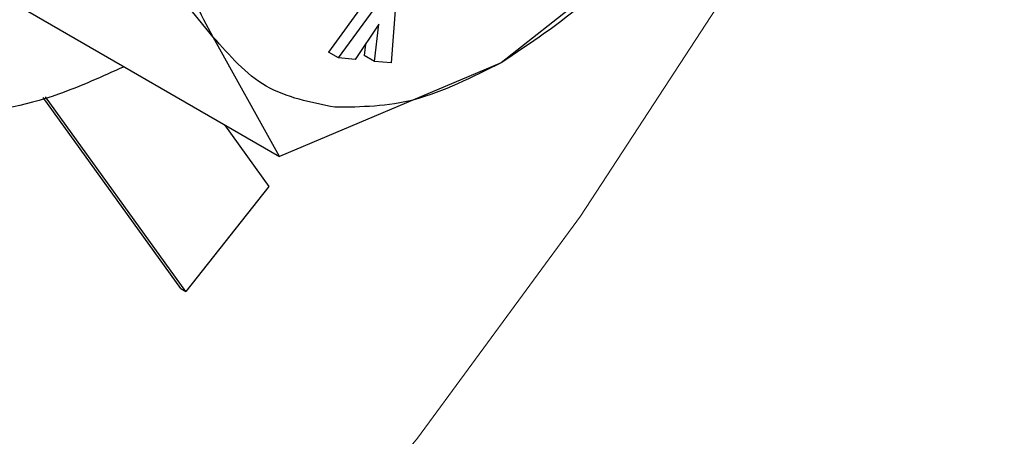
# Model space of a CAD drawing. Units: millimetres. Extents: x 0 to 210, y 0 to 297.
# Drawn here: x 180 to 180, y 105 to 105 of the extents above; entities that cross this region are included whole.
import ezdxf

# ---------------------------------------------------------------- set-up
doc = ezdxf.new("R2010")
doc.units = ezdxf.units.MM
doc.linetypes.add('SLD-Durchgehend', pattern=[0])

msp = doc.modelspace()

# ---------------------------------------------------------------- linework, layer by layer
at = {"color": 7, "linetype": 'SLD-Durchgehend', "lineweight": 25}
for p, q in [((179.93194, 105.00249), (179.84507, 105.10873)), ((180.24311, 105.07314), (180.13096, 104.98469)), ((180.0385, 105.02928), (180.01148, 104.99211)), ((179.80383, 105.02035), (179.97775, 104.91995)), ((180.01855, 104.98803), (180.04557, 105.0252)), ((180.05789, 105.0241), (180.05488, 104.98463)), ((180.0464, 105.01145), (180.03, 104.98696)), ((180.0433, 104.98571), (180.0464, 105.01145)), ((179.97775, 104.91995), (179.93194, 105.00249)), ((180.03717, 104.99767), (180.03622, 104.9898)), ((180.01855, 104.98803), (180.01148, 104.99211)), ((180.03, 104.98696), (180.01855, 104.98803)), ((180.0433, 104.98571), (180.03622, 104.9898)), ((180.13096, 104.98469), (179.97775, 104.91995)), ((180.05488, 104.98463), (180.0433, 104.98571)), ((179.90948, 104.8286), (179.81428, 104.96082)), ((179.91301, 104.82656), (179.81607, 104.96119)), ((179.9397, 104.94191), (179.97044, 104.89922)), ((179.97044, 104.89922), (179.91301, 104.82656)), ((179.90948, 104.8286), (179.91301, 104.82656))]:
    msp.add_line(p, q, dxfattribs=at)
at = {"color": 8, "linetype": 'SLD-Durchgehend', "lineweight": 18, "flags": 128}
msp.add_lwpolyline([(179.2964, 104.02453), (179.43244, 104.10986), (179.56735, 104.20901), (179.69999, 104.32113), (179.82922, 104.44526), (179.95394, 104.58034), (180.07309, 104.72523), (180.18565, 104.87869), (180.29067, 105.0394), (180.38723, 105.206), (180.47453, 105.37707), (180.55181, 105.55114), (180.61842, 105.72673), (180.67378, 105.90234), (180.71744, 106.07648), (180.749, 106.24765), (180.76588, 106.38699)], dxfattribs=at)
at = {"color": 7, "linetype": 'SLD-Durchgehend', "lineweight": 25}
for points, knots in [([(178.32914, 102.81025), (178.3347, 102.80867), (178.38891, 102.79333), (178.49261, 102.78019), (178.63941, 102.77086), (178.78607, 102.77686), (178.93597, 102.79615), (179.08838, 102.82914), (179.24234, 102.87549), (179.39696, 102.93485), (179.55139, 103.00673), (179.7048, 103.09054), (179.85646, 103.18563), (180.0057, 103.29133), (180.15187, 103.40691), (180.29431, 103.53158), (180.43229, 103.66437), (180.56491, 103.80403), (180.69078, 103.94854), (180.80694, 104.09342), (180.90736, 104.22885), (180.9917, 104.35055), (181.08024, 104.48595), (181.17858, 104.64818), (181.2639, 104.80385), (181.33419, 104.94218), (181.39129, 105.06159), (181.45461, 105.20527), (181.51565, 105.35717), (181.57336, 105.51693), (181.62604, 105.68194), (181.67256, 105.85049), (181.71205, 106.02111), (181.74381, 106.19255), (181.76731, 106.36372), (181.78209, 106.53364), (181.78776, 106.70143), (181.78402, 106.86623), (181.77058, 107.02725), (181.74716, 107.18363), (181.71377, 107.33469), (181.66956, 107.4791), (181.62616, 107.59416), (181.59353, 107.65785), (181.58292, 107.67855)], [0, 0, 0, 0, 0.003178, 0.031022, 0.05662, 0.082573, 0.108853, 0.135406, 0.162155, 0.189023, 0.215941, 0.242853, 0.269704, 0.296469, 0.323124, 0.349641, 0.375979, 0.402063, 0.427738, 0.452625, 0.475516, 0.493885, 0.510422, 0.538474, 0.5675, 0.579297, 0.598854, 0.619127, 0.640838, 0.663453, 0.686759, 0.710588, 0.734823, 0.75938, 0.784199, 0.809232, 0.834445, 0.859807, 0.88529, 0.910854, 0.936465, 0.962084, 0.987673, 1, 1, 1, 1]), ([(179.87025, 104.98201), (179.85508, 104.97515), (179.81548, 104.95723), (179.75413, 104.94616), (179.68861, 104.94754), (179.63008, 104.96604), (179.58021, 105.00027), (179.54055, 105.04943), (179.51219, 105.11196), (179.49631, 105.18609), (179.49224, 105.26922), (179.5003, 105.32989), (179.50433, 105.36022)], [0, 0, 0, 0, 0.064546, 0.168485, 0.272425, 0.376364, 0.480303, 0.584243, 0.688182, 0.792121, 0.896061, 1, 1, 1, 1]), ([(180.32997, 105.23227), (180.31862, 105.20653), (180.29593, 105.15505), (180.24702, 105.08494), (180.19116, 105.02471), (180.15103, 104.99804), (180.13096, 104.98471)], [0, 0, 0, 0, 0.249998, 0.499998, 0.749998, 1, 1, 1, 1]), ([(180.13096, 104.98471), (180.1108, 104.97463), (180.07047, 104.95446), (180.0342, 104.95411), (180.01607, 104.95393)], [0, 0, 0, 0, 0.500002, 1, 1, 1, 1])]:
    msp.add_open_spline(points, degree=3, knots=knots, dxfattribs=at)
at = {"color": 8, "linetype": 'SLD-Durchgehend', "lineweight": 18}
for points, knots in [([(181.47758, 107.45407), (181.50229, 107.40877), (181.56282, 107.29781), (181.62915, 107.09206), (181.67415, 106.84335), (181.68847, 106.5778), (181.67405, 106.29575), (181.62955, 105.99509), (181.55918, 105.70299), (181.47104, 105.42853), (181.37214, 105.176), (181.2558, 104.92466), (181.1226, 104.67736), (180.97503, 104.43836), (180.81554, 104.21193), (180.6463, 104.00004), (180.45268, 103.78639), (180.2349, 103.57992), (179.99679, 103.38912), (179.83794, 103.29095), (179.75973, 103.24261)], [0, 0, 0, 0, 0.043775, 0.107229, 0.168952, 0.228821, 0.288685, 0.350408, 0.413866, 0.463472, 0.513083, 0.563744, 0.61441, 0.665072, 0.715738, 0.765344, 0.814954, 0.878409, 0.940132, 1, 1, 1, 1]), ([(179.76488, 103.45325), (179.83572, 103.49727), (179.97958, 103.58666), (180.19513, 103.76011), (180.3922, 103.94761), (180.56735, 104.14152), (180.72039, 104.33371), (180.86458, 104.53902), (180.99795, 104.75564), (181.11828, 104.97974), (181.22334, 105.20743), (181.31261, 105.43616), (181.39211, 105.6847), (181.4555, 105.94919), (181.49547, 106.2214), (181.50817, 106.47667), (181.49502, 106.71715), (181.45346, 106.94163), (181.40235, 107.10597), (181.35896, 107.18704), (181.34762, 107.20823)], [0, 0, 0, 0, 0.061177, 0.124248, 0.189091, 0.239774, 0.290462, 0.342221, 0.393986, 0.445746, 0.49751, 0.548194, 0.598882, 0.663719, 0.726792, 0.787973, 0.849149, 0.912221, 0.977063, 1, 1, 1, 1])]:
    msp.add_open_spline(points, degree=3, knots=knots, dxfattribs=at)
at = {"color": 7, "linetype": 'SLD-Durchgehend', "lineweight": 25}
for points in [[(179.93196, 105.0025), (179.92324, 105.01841), (179.9058, 105.05023), (179.89886, 105.11607), (179.9058, 105.18993), (179.92324, 105.24188), (179.93196, 105.26786)], [(180.01607, 104.95393), (179.99928, 104.95723), (179.96571, 104.96383), (179.94321, 104.98961), (179.93196, 105.0025)]]:
    msp.add_open_spline(points, degree=3, dxfattribs=at)

doc.saveas('drawing.dxf')
